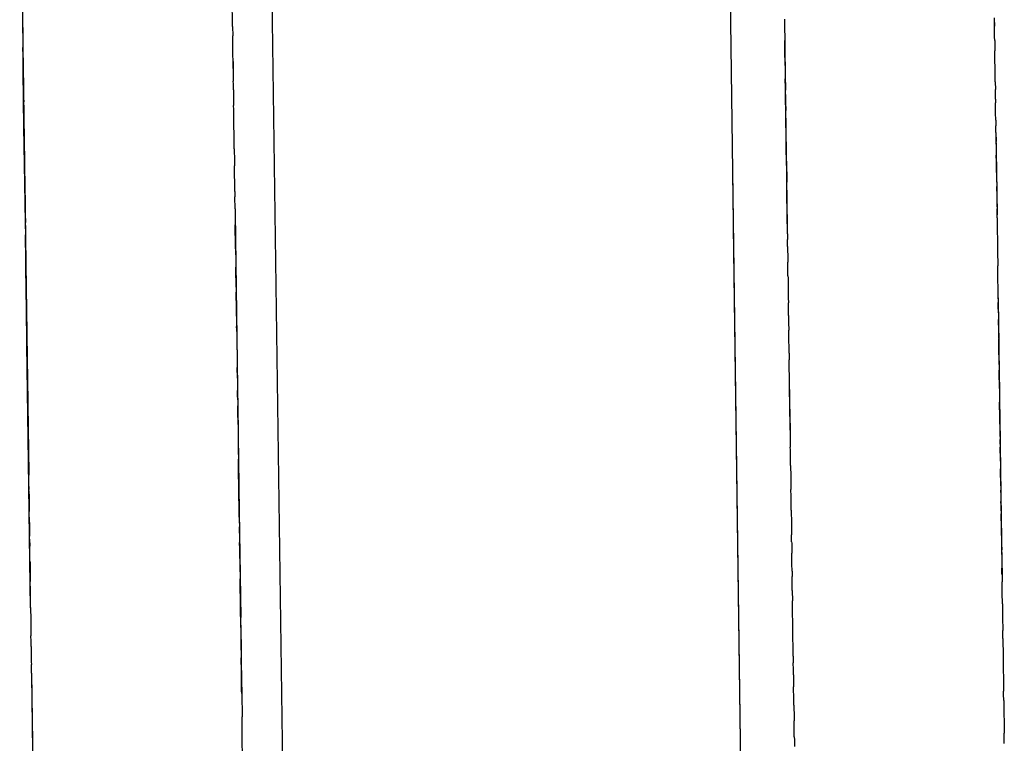
# Model space of a CAD drawing. Units: millimetres. Extents: x -4760 to 4741, y -6680 to 7171.
# Drawn here: x 646 to 663, y -222 to -209 of the extents above; entities that cross this region are included whole.
import ezdxf

# ---------------------------------------------------------------- set-up
doc = ezdxf.new("R2010")
doc.units = ezdxf.units.MM

msp = doc.modelspace()

# ---------------------------------------------------------------- linework, layer by layer
for p, q in [((649.151, -113.569), (651.976, -320.008)), ((660.051, -319.897), (657.226, -113.459)), ((646.013, -205.693), (646.116, -213.203)), ((649.762, -209.4), (649.757, -209.083)), ((646.063, -209.337), (646.064, -209.384)), ((663.183, -209.376), (663.182, -209.336)), ((646.064, -209.384), (646.065, -209.439)), ((646.065, -209.439), (646.065, -209.482)), ((646.065, -209.482), (646.066, -209.517)), ((649.763, -209.461), (649.762, -209.4)), ((649.763, -209.489), (649.763, -209.461)), ((649.763, -209.489), (649.765, -209.652)), ((659.485, -209.356), (659.486, -209.407)), ((659.486, -209.407), (659.487, -209.457)), ((659.487, -209.457), (659.487, -209.512)), ((659.487, -209.512), (659.488, -209.569)), ((663.183, -209.416), (663.183, -209.376)), ((663.184, -209.481), (663.183, -209.416)), ((663.183, -209.416), (663.184, -209.445)), ((663.184, -209.445), (663.184, -209.481)), ((663.185, -209.535), (663.184, -209.481)), ((646.066, -209.517), (646.067, -209.564)), ((646.067, -209.564), (646.067, -209.607)), ((646.067, -209.607), (646.067, -209.65)), ((646.067, -209.65), (646.07, -209.856)), ((649.766, -209.716), (649.765, -209.652)), ((659.488, -209.569), (659.489, -209.633)), ((659.489, -209.633), (659.49, -209.704)), ((663.186, -209.579), (663.185, -209.535)), ((663.186, -209.612), (663.186, -209.579)), ((663.187, -209.671), (663.186, -209.612)), ((663.188, -209.735), (663.187, -209.671)), ((646.071, -209.904), (646.07, -209.856)), ((649.767, -209.792), (649.766, -209.716)), ((649.768, -209.835), (649.767, -209.792)), ((649.768, -209.867), (649.768, -209.835)), ((659.49, -209.704), (659.491, -209.737)), ((659.491, -209.736), (659.5, -210.473)), ((659.491, -209.802), (659.491, -209.737)), ((659.492, -209.867), (659.491, -209.802)), ((663.188, -209.735), (663.19, -209.878)), ((646.072, -209.957), (646.071, -209.904)), ((646.071, -209.904), (646.081, -210.656)), ((646.073, -209.998), (646.072, -209.957)), ((646.074, -210.06), (646.073, -209.998)), ((649.769, -209.91), (649.768, -209.867)), ((649.77, -209.97), (649.769, -209.91)), ((649.77, -210.011), (649.77, -209.97)), ((649.771, -210.068), (649.77, -210.011)), ((659.493, -209.893), (659.492, -209.867)), ((659.493, -209.944), (659.493, -209.893)), ((659.494, -210.02), (659.493, -209.944)), ((659.495, -210.055), (659.494, -210.02)), ((663.19, -209.878), (663.19, -209.914)), ((663.191, -209.943), (663.19, -209.914)), ((663.191, -209.99), (663.191, -209.943)), ((663.192, -210.047), (663.191, -209.99)), ((646.074, -210.086), (646.074, -210.06)), ((646.075, -210.142), (646.074, -210.086)), ((646.075, -210.189), (646.075, -210.142)), ((646.076, -210.252), (646.075, -210.189)), ((649.772, -210.12), (649.771, -210.068)), ((649.771, -210.102), (649.773, -210.247)), ((649.772, -210.179), (649.772, -210.12)), ((649.773, -210.23), (649.772, -210.179)), ((659.496, -210.145), (659.495, -210.055)), ((659.496, -210.177), (659.496, -210.145)), ((659.496, -210.177), (659.5, -210.412)), ((663.193, -210.076), (663.192, -210.047)), ((663.195, -210.225), (663.193, -210.076)), ((646.076, -210.281), (646.076, -210.252)), ((646.076, -210.281), (646.077, -210.317)), ((646.089, -211.26), (646.076, -210.281)), ((646.077, -210.317), (646.077, -210.36)), ((646.077, -210.36), (646.078, -210.416)), ((649.773, -210.23), (649.774, -210.259)), ((649.773, -210.247), (649.776, -210.454)), ((649.774, -210.259), (649.776, -210.454)), ((663.195, -210.261), (663.195, -210.225)), ((663.196, -210.307), (663.195, -210.261)), ((663.196, -210.357), (663.196, -210.307)), ((663.197, -210.418), (663.196, -210.357)), ((646.078, -210.416), (646.078, -210.451)), ((646.078, -210.451), (646.079, -210.504)), ((646.079, -210.504), (646.08, -210.533)), ((646.08, -210.533), (646.08, -210.569)), ((649.777, -210.5), (649.776, -210.454)), ((649.777, -210.541), (649.777, -210.5)), ((649.778, -210.605), (649.777, -210.541)), ((659.5, -210.441), (659.5, -210.412)), ((659.5, -210.441), (659.501, -210.507)), ((659.5, -210.473), (659.5, -210.441)), ((659.501, -210.507), (659.5, -210.473)), ((659.5, -210.473), (659.517, -211.724)), ((659.501, -210.507), (659.502, -210.582)), ((663.198, -210.463), (663.197, -210.418)), ((663.198, -210.463), (663.2, -210.597)), ((646.08, -210.569), (646.081, -210.605)), ((646.081, -210.605), (646.081, -210.656)), ((646.082, -210.682), (646.081, -210.656)), ((646.081, -210.656), (646.116, -213.203)), ((646.082, -210.682), (646.083, -210.748)), ((649.778, -210.605), (649.779, -210.655)), ((649.779, -210.655), (649.78, -210.693)), ((649.78, -210.693), (649.78, -210.749)), ((659.502, -210.582), (659.503, -210.609)), ((659.506, -210.867), (659.503, -210.609)), ((663.2, -210.637), (663.2, -210.597)), ((663.201, -210.695), (663.2, -210.637)), ((663.202, -210.768), (663.201, -210.695)), ((646.083, -210.748), (646.084, -210.815)), ((646.084, -210.867), (646.084, -210.815)), ((646.085, -210.935), (646.084, -210.867)), ((649.78, -210.749), (649.782, -210.879)), ((649.783, -210.952), (649.782, -210.879)), ((659.506, -210.867), (659.507, -210.924)), ((663.202, -210.768), (663.203, -210.836)), ((663.204, -210.92), (663.203, -210.836)), ((646.086, -210.969), (646.085, -210.935)), ((646.087, -211.017), (646.086, -210.969)), ((646.087, -211.017), (646.088, -211.1)), ((649.784, -211.031), (649.783, -210.952)), ((649.785, -211.101), (649.784, -211.031)), ((659.507, -210.924), (659.507, -210.97)), ((659.508, -211.022), (659.507, -210.97)), ((659.509, -211.058), (659.508, -211.022)), ((659.509, -211.087), (659.509, -211.058)), ((663.205, -210.956), (663.204, -210.92)), ((663.205, -211.01), (663.205, -210.956)), ((663.207, -211.141), (663.205, -211.01)), ((646.088, -211.1), (646.088, -211.166)), ((646.088, -211.166), (646.089, -211.216)), ((646.089, -211.216), (646.089, -211.26)), ((649.786, -211.148), (649.785, -211.101)), ((649.787, -211.219), (649.786, -211.148)), ((649.788, -211.281), (649.787, -211.219)), ((659.509, -211.147), (659.509, -211.087)), ((659.511, -211.249), (659.509, -211.147)), ((659.512, -211.307), (659.511, -211.249)), ((663.207, -211.141), (663.208, -211.175)), ((663.208, -211.175), (663.209, -211.238)), ((663.21, -211.356), (663.209, -211.238)), ((646.089, -211.26), (646.09, -211.308)), ((646.099, -211.912), (646.089, -211.26)), ((646.09, -211.308), (646.09, -211.338)), ((646.092, -211.394), (646.09, -211.338)), ((646.092, -211.394), (646.093, -211.457)), ((646.103, -212.261), (646.092, -211.394)), ((649.789, -211.344), (649.788, -211.281)), ((649.79, -211.452), (649.789, -211.344)), ((659.512, -211.36), (659.512, -211.307)), ((659.514, -211.427), (659.512, -211.36)), ((663.21, -211.356), (663.212, -211.513)), ((663.211, -211.409), (663.219, -212.027)), ((646.093, -211.457), (646.093, -211.543)), ((646.093, -211.543), (646.095, -211.597)), ((646.095, -211.597), (646.095, -211.651)), ((649.79, -211.492), (649.79, -211.452)), ((649.791, -211.542), (649.79, -211.492)), ((649.792, -211.598), (649.791, -211.542)), ((659.514, -211.459), (659.514, -211.427)), ((659.514, -211.485), (659.514, -211.459)), ((659.515, -211.536), (659.514, -211.485)), ((659.516, -211.605), (659.515, -211.536)), ((663.212, -211.54), (663.212, -211.513)), ((663.212, -211.54), (663.214, -211.624)), ((646.095, -211.651), (646.096, -211.713)), ((646.096, -211.713), (646.097, -211.784)), ((649.792, -211.641), (649.792, -211.598)), ((649.792, -211.641), (649.795, -211.856)), ((659.517, -211.656), (659.516, -211.605)), ((659.517, -211.682), (659.517, -211.656)), ((659.517, -211.724), (659.517, -211.682)), ((659.518, -211.776), (659.517, -211.724)), ((659.517, -211.724), (659.535, -213.013)), ((663.214, -211.624), (663.214, -211.673)), ((663.214, -211.673), (663.215, -211.702)), ((663.215, -211.702), (663.215, -211.753)), ((663.216, -211.795), (663.215, -211.753)), ((646.097, -211.784), (646.098, -211.823)), ((646.098, -211.823), (646.099, -211.912)), ((646.099, -211.952), (646.099, -211.912)), ((649.795, -211.856), (649.796, -211.917)), ((649.796, -211.917), (649.797, -211.943)), ((649.803, -212.397), (649.797, -211.943)), ((659.519, -211.811), (659.518, -211.776)), ((659.519, -211.86), (659.519, -211.811)), ((659.519, -211.86), (659.525, -212.231)), ((663.217, -211.834), (663.216, -211.795)), ((663.218, -211.88), (663.217, -211.834)), ((663.218, -211.947), (663.218, -211.88)), ((646.1, -211.999), (646.099, -211.952)), ((646.1, -212.027), (646.1, -211.999)), ((646.1, -212.055), (646.1, -212.027)), ((646.101, -212.123), (646.1, -212.055)), ((659.765, -298.971), (658.576, -212.066)), ((663.219, -211.997), (663.218, -211.947)), ((663.219, -212.027), (663.219, -211.997)), ((663.22, -212.059), (663.219, -212.027)), ((663.219, -212.027), (663.23, -212.805)), ((663.22, -212.059), (663.221, -212.112)), ((663.221, -212.112), (663.221, -212.154)), ((646.101, -212.123), (646.104, -212.302)), ((646.113, -212.939), (646.103, -212.261)), ((659.525, -212.259), (659.525, -212.231)), ((659.526, -212.309), (659.525, -212.259)), ((663.221, -212.154), (663.221, -212.2)), ((663.221, -212.2), (663.223, -212.264)), ((663.223, -212.264), (663.223, -212.308)), ((646.104, -212.302), (646.104, -212.362)), ((646.104, -212.362), (646.106, -212.419)), ((646.106, -212.419), (646.107, -212.495)), ((649.803, -212.397), (649.804, -212.436)), ((649.804, -212.436), (649.804, -212.49)), ((659.526, -212.367), (659.526, -212.309)), ((659.527, -212.409), (659.526, -212.367)), ((659.527, -212.456), (659.527, -212.409)), ((659.528, -212.49), (659.527, -212.456)), ((663.224, -212.391), (663.223, -212.308)), ((663.224, -212.391), (663.225, -212.439)), ((663.225, -212.439), (663.225, -212.468)), ((646.107, -212.495), (646.107, -212.525)), ((646.107, -212.525), (646.108, -212.59)), ((646.108, -212.59), (646.108, -212.639)), ((649.807, -212.7), (649.804, -212.49)), ((659.529, -212.539), (659.528, -212.49)), ((659.529, -212.581), (659.529, -212.539)), ((659.53, -212.642), (659.529, -212.581)), ((663.225, -212.468), (663.226, -212.54)), ((663.226, -212.54), (663.227, -212.581)), ((663.227, -212.581), (663.228, -212.641)), ((646.108, -212.639), (646.109, -212.689)), ((646.109, -212.689), (646.11, -212.715)), ((646.11, -212.715), (646.111, -212.765)), ((646.111, -212.765), (646.111, -212.793)), ((646.111, -212.793), (646.113, -212.939)), ((649.807, -212.7), (649.807, -212.737)), ((649.807, -212.737), (649.81, -212.908)), ((649.808, -212.779), (649.832, -214.536)), ((659.531, -212.713), (659.53, -212.642)), ((659.532, -212.763), (659.531, -212.713)), ((659.532, -212.797), (659.532, -212.763)), ((659.537, -213.144), (659.532, -212.797)), ((663.228, -212.641), (663.229, -212.698)), ((663.23, -212.808), (663.229, -212.698)), ((663.231, -212.86), (663.23, -212.808)), ((646.113, -212.967), (646.113, -212.939)), ((646.113, -212.998), (646.113, -212.939)), ((646.113, -212.998), (646.113, -212.967)), ((649.81, -212.908), (649.81, -212.938)), ((649.81, -212.938), (649.811, -212.983)), ((649.816, -213.363), (649.811, -212.983)), ((663.231, -212.86), (663.231, -212.889)), ((663.231, -212.889), (663.232, -212.921)), ((663.232, -212.921), (663.233, -213.023)), ((646.114, -213.056), (646.113, -212.998)), ((646.114, -213.056), (646.115, -213.087)), ((646.115, -213.087), (646.115, -213.157)), ((646.116, -213.203), (646.115, -213.157)), ((659.765, -298.971), (658.589, -213.016)), ((659.537, -213.144), (659.538, -213.194)), ((663.233, -213.023), (663.234, -213.07)), ((663.234, -213.07), (663.234, -213.137)), ((663.234, -213.137), (663.235, -213.195)), ((646.117, -213.242), (646.116, -213.203)), ((646.116, -213.203), (646.134, -214.545)), ((646.118, -213.296), (646.117, -213.242)), ((646.118, -213.343), (646.118, -213.296)), ((659.538, -213.194), (659.539, -213.244)), ((659.539, -213.297), (659.539, -213.244)), ((659.54, -213.335), (659.539, -213.297)), ((663.235, -213.195), (663.236, -213.246)), ((663.236, -213.246), (663.236, -213.291)), ((663.236, -213.291), (663.238, -213.36)), ((646.119, -213.433), (646.118, -213.343)), ((646.12, -213.473), (646.119, -213.433)), ((646.12, -213.517), (646.12, -213.473)), ((649.817, -213.407), (649.816, -213.363)), ((649.817, -213.407), (649.82, -213.627)), ((659.54, -213.366), (659.54, -213.335)), ((659.54, -213.366), (659.541, -213.415)), ((659.541, -213.415), (659.541, -213.449)), ((659.541, -213.449), (659.542, -213.513)), ((663.238, -213.36), (663.238, -213.388)), ((663.238, -213.388), (663.239, -213.439)), ((663.239, -213.439), (663.242, -213.707)), ((646.121, -213.58), (646.12, -213.517)), ((646.122, -213.623), (646.121, -213.58)), ((646.123, -213.669), (646.122, -213.623)), ((646.123, -213.701), (646.123, -213.669)), ((649.82, -213.627), (649.821, -213.73)), ((659.542, -213.513), (659.542, -213.543)), ((659.542, -213.543), (659.543, -213.597)), ((659.543, -213.597), (659.544, -213.643)), ((659.547, -213.879), (659.544, -213.643)), ((646.123, -213.743), (646.123, -213.701)), ((646.125, -213.807), (646.123, -213.743)), ((646.154, -215.988), (646.123, -213.743)), ((646.126, -213.922), (646.125, -213.807)), ((649.822, -213.759), (649.821, -213.73)), ((649.822, -213.798), (649.822, -213.759)), ((649.822, -213.826), (649.822, -213.798)), ((649.822, -213.798), (649.827, -214.188)), ((649.823, -213.892), (649.822, -213.826)), ((663.243, -213.765), (663.242, -213.707)), ((663.244, -213.834), (663.243, -213.765)), ((663.245, -213.883), (663.244, -213.834)), ((646.127, -213.999), (646.126, -213.922)), ((646.128, -214.031), (646.127, -213.999)), ((649.824, -213.948), (649.823, -213.892)), ((649.825, -214.029), (649.824, -213.948)), ((659.547, -213.879), (659.548, -213.925)), ((659.548, -213.925), (659.548, -213.952)), ((659.548, -213.952), (659.548, -213.982)), ((659.548, -213.982), (659.549, -214.055)), ((663.246, -213.951), (663.245, -213.883)), ((663.246, -214.005), (663.246, -213.951)), ((663.247, -214.04), (663.246, -214.005)), ((646.129, -214.098), (646.128, -214.031)), ((646.129, -214.145), (646.129, -214.098)), ((646.129, -214.145), (646.13, -214.189)), ((646.13, -214.238), (646.13, -214.189)), ((649.826, -214.08), (649.825, -214.029)), ((649.826, -214.08), (649.827, -214.168)), ((649.828, -214.208), (649.827, -214.168)), ((649.827, -214.188), (649.833, -214.593)), ((659.549, -214.055), (659.55, -214.11)), ((659.55, -214.11), (659.551, -214.151)), ((659.551, -214.151), (659.552, -214.194)), ((659.552, -214.194), (659.553, -214.269)), ((663.248, -214.098), (663.247, -214.04)), ((663.248, -214.137), (663.248, -214.098)), ((663.249, -214.186), (663.248, -214.137)), ((663.25, -214.285), (663.249, -214.186)), ((646.13, -214.238), (646.132, -214.337)), ((646.132, -214.337), (646.132, -214.398)), ((649.828, -214.251), (649.828, -214.208)), ((649.829, -214.292), (649.828, -214.251)), ((649.83, -214.351), (649.829, -214.292)), ((649.831, -214.408), (649.83, -214.351)), ((659.553, -214.269), (659.554, -214.356)), ((659.555, -214.438), (659.554, -214.356)), ((663.25, -214.266), (663.263, -215.231)), ((663.25, -214.285), (663.251, -214.353)), ((663.252, -214.411), (663.251, -214.353)), ((646.133, -214.454), (646.132, -214.398)), ((646.142, -215.101), (646.133, -214.43)), ((646.134, -214.482), (646.133, -214.454)), ((646.135, -214.532), (646.134, -214.482)), ((646.134, -214.545), (646.173, -217.364)), ((646.135, -214.586), (646.135, -214.532)), ((649.831, -214.444), (649.831, -214.408)), ((649.831, -214.493), (649.831, -214.444)), ((649.832, -214.536), (649.831, -214.493)), ((649.833, -214.594), (649.832, -214.536)), ((649.832, -214.536), (649.88, -218.041)), ((659.556, -214.507), (659.555, -214.438)), ((659.556, -214.54), (659.556, -214.507)), ((659.557, -214.578), (659.556, -214.54)), ((663.252, -214.445), (663.252, -214.411)), ((663.253, -214.505), (663.252, -214.445)), ((663.253, -214.534), (663.253, -214.505)), ((663.253, -214.534), (663.254, -214.567)), ((646.136, -214.618), (646.135, -214.586)), ((646.136, -214.663), (646.136, -214.618)), ((646.136, -214.663), (646.137, -214.71)), ((646.137, -214.71), (646.138, -214.747)), ((649.833, -214.594), (649.834, -214.651)), ((649.834, -214.651), (649.834, -214.686)), ((649.834, -214.686), (649.835, -214.776)), ((659.557, -214.578), (659.557, -214.629)), ((659.557, -214.629), (659.558, -214.666)), ((659.558, -214.666), (659.558, -214.703)), ((659.558, -214.703), (659.56, -214.837)), ((663.254, -214.567), (663.255, -214.611)), ((663.255, -214.611), (663.255, -214.652)), ((663.256, -214.722), (663.255, -214.652)), ((646.138, -214.747), (646.138, -214.811)), ((646.138, -214.811), (646.139, -214.886)), ((646.139, -214.886), (646.14, -214.942)), ((649.836, -214.835), (649.835, -214.776)), ((649.837, -214.865), (649.836, -214.835)), ((649.837, -214.865), (649.838, -214.925)), ((659.561, -214.88), (659.56, -214.837)), ((659.561, -214.917), (659.561, -214.88)), ((663.256, -214.753), (663.256, -214.722)), ((663.256, -214.753), (663.257, -214.813)), ((663.257, -214.813), (663.258, -214.867)), ((663.258, -214.867), (663.259, -214.901)), ((646.14, -214.942), (646.141, -215)), ((646.141, -215), (646.142, -215.038)), ((646.142, -215.067), (646.142, -215.038)), ((649.838, -214.925), (649.84, -215.116)), ((659.566, -215.241), (659.561, -214.917)), ((663.259, -214.901), (663.259, -214.935)), ((663.259, -214.935), (663.26, -214.996)), ((663.261, -215.05), (663.26, -214.996)), ((663.263, -215.198), (663.261, -215.05)), ((646.142, -215.067), (646.142, -215.101)), ((646.142, -215.101), (646.143, -215.127)), ((646.176, -217.563), (646.142, -215.101)), ((646.143, -215.127), (646.144, -215.179)), ((646.144, -215.179), (646.144, -215.251)), ((646.147, -215.464), (646.144, -215.179)), ((649.84, -215.116), (649.841, -215.154)), ((649.841, -215.154), (649.842, -215.21)), ((649.842, -215.21), (649.842, -215.242)), ((663.263, -215.238), (663.263, -215.198)), ((663.263, -215.231), (663.286, -216.927)), ((663.264, -215.312), (663.263, -215.238)), ((646.144, -215.251), (646.145, -215.281)), ((646.145, -215.281), (646.146, -215.354)), ((646.148, -215.525), (646.146, -215.354)), ((649.842, -215.242), (649.842, -215.278)), ((649.842, -215.278), (649.843, -215.322)), ((649.843, -215.322), (649.843, -215.365)), ((649.843, -215.365), (649.844, -215.414)), ((659.566, -215.241), (659.567, -215.362)), ((659.568, -215.421), (659.567, -215.362)), ((663.265, -215.377), (663.264, -215.312)), ((663.265, -215.377), (663.267, -215.545)), ((646.17, -217.161), (646.147, -215.464)), ((646.148, -215.525), (646.148, -215.568)), ((646.15, -215.619), (646.148, -215.568)), ((649.844, -215.414), (649.845, -215.45)), ((649.845, -215.45), (649.846, -215.567)), ((649.848, -215.683), (649.845, -215.495)), ((649.846, -215.567), (649.847, -215.594)), ((659.569, -215.448), (659.568, -215.421)), ((659.57, -215.517), (659.569, -215.448)), ((659.57, -215.563), (659.57, -215.517)), ((659.571, -215.605), (659.57, -215.563)), ((663.268, -215.608), (663.267, -215.545)), ((646.152, -215.818), (646.15, -215.619)), ((649.847, -215.594), (649.847, -215.64)), ((649.847, -215.64), (649.848, -215.683)), ((649.848, -215.683), (649.849, -215.742)), ((649.849, -215.742), (649.849, -215.777)), ((659.571, -215.645), (659.571, -215.605)), ((659.572, -215.69), (659.571, -215.645)), ((659.584, -216.598), (659.571, -215.645)), ((659.573, -215.737), (659.572, -215.69)), ((659.573, -215.805), (659.573, -215.737)), ((663.268, -215.594), (663.303, -218.132)), ((663.269, -215.678), (663.268, -215.608)), ((663.27, -215.754), (663.269, -215.678)), ((663.27, -215.754), (663.271, -215.817)), ((646.152, -215.818), (646.152, -215.845)), ((646.154, -215.926), (646.152, -215.828)), ((646.152, -215.845), (646.153, -215.891)), ((646.153, -215.891), (646.154, -215.926)), ((646.154, -215.926), (646.154, -215.988)), ((649.849, -215.777), (649.85, -215.839)), ((649.85, -215.839), (649.851, -215.902)), ((649.852, -216.018), (649.851, -215.902)), ((659.574, -215.852), (659.573, -215.805)), ((659.575, -215.913), (659.574, -215.852)), ((659.576, -215.973), (659.575, -215.913)), ((663.271, -215.817), (663.272, -215.882)), ((663.272, -215.882), (663.272, -215.908)), ((663.272, -215.908), (663.273, -215.961)), ((646.155, -216.014), (646.154, -215.988)), ((646.155, -216.047), (646.155, -216.014)), ((646.155, -216.014), (646.155, -216.08)), ((646.155, -216.08), (646.155, -216.047)), ((646.155, -216.08), (646.156, -216.134)), ((649.852, -216.018), (649.853, -216.049)), ((649.853, -216.049), (649.854, -216.102)), ((649.854, -216.102), (649.854, -216.174)), ((659.577, -216.065), (659.576, -215.973)), ((659.579, -216.188), (659.577, -216.065)), ((663.273, -215.961), (663.275, -216.059)), ((663.275, -216.059), (663.275, -216.108)), ((646.156, -216.134), (646.157, -216.196)), ((646.158, -216.25), (646.157, -216.196)), ((646.158, -216.277), (646.158, -216.25)), ((646.16, -216.351), (646.158, -216.277)), ((649.856, -216.293), (649.854, -216.174)), ((659.579, -216.23), (659.579, -216.188)), ((659.579, -216.23), (659.58, -216.268)), ((659.58, -216.268), (659.58, -216.314)), ((663.279, -216.381), (663.275, -216.108)), ((646.16, -216.351), (646.16, -216.422)), ((646.16, -216.422), (646.161, -216.471)), ((649.857, -216.341), (649.856, -216.293)), ((649.857, -216.38), (649.857, -216.341)), ((649.857, -216.38), (649.859, -216.459)), ((659.58, -216.314), (659.581, -216.382)), ((659.581, -216.382), (659.582, -216.428)), ((659.582, -216.428), (659.583, -216.51)), ((663.28, -216.439), (663.279, -216.381)), ((663.28, -216.496), (663.28, -216.439)), ((646.162, -216.56), (646.161, -216.471)), ((646.162, -216.56), (646.162, -216.591)), ((646.162, -216.591), (646.163, -216.618)), ((646.163, -216.618), (646.164, -216.667)), ((649.859, -216.459), (649.859, -216.519)), ((649.859, -216.519), (649.86, -216.553)), ((649.86, -216.553), (649.86, -216.603)), ((649.86, -216.603), (649.861, -216.665)), ((659.583, -216.51), (659.584, -216.54)), ((659.584, -216.54), (659.584, -216.598)), ((659.584, -216.598), (659.587, -216.785)), ((663.28, -216.496), (663.281, -216.535)), ((663.281, -216.535), (663.281, -216.58)), ((663.281, -216.58), (663.283, -216.642)), ((646.167, -216.921), (646.164, -216.667)), ((649.861, -216.665), (649.862, -216.713)), ((649.862, -216.713), (649.863, -216.742)), ((649.863, -216.742), (649.863, -216.806)), ((659.587, -216.785), (659.588, -216.844)), ((663.283, -216.642), (663.283, -216.691)), ((663.283, -216.691), (663.284, -216.767)), ((663.285, -216.814), (663.284, -216.767)), ((646.167, -216.921), (646.168, -216.956)), ((646.168, -216.956), (646.168, -217.001)), ((649.863, -216.806), (649.864, -216.836)), ((649.864, -216.836), (649.864, -216.883)), ((649.864, -216.883), (649.865, -216.95)), ((649.866, -217.031), (649.865, -216.95)), ((659.588, -216.844), (659.588, -216.898)), ((659.589, -216.946), (659.588, -216.898)), ((659.589, -216.978), (659.589, -216.946)), ((663.285, -216.848), (663.285, -216.814)), ((663.285, -216.848), (663.286, -216.903)), ((663.287, -216.938), (663.286, -216.903)), ((663.286, -216.927), (663.31, -218.677)), ((663.287, -216.996), (663.287, -216.938)), ((646.168, -217.001), (646.169, -217.041)), ((646.169, -217.041), (646.169, -217.082)), ((646.169, -217.082), (646.17, -217.125)), ((646.17, -217.125), (646.17, -217.161)), ((649.866, -217.031), (649.867, -217.079)), ((649.867, -217.079), (649.867, -217.11)), ((649.868, -217.139), (649.867, -217.11)), ((649.869, -217.213), (649.868, -217.139)), ((659.59, -217.035), (659.589, -216.978)), ((659.593, -217.186), (659.59, -217.035)), ((663.288, -217.029), (663.287, -216.996)), ((663.288, -217.069), (663.288, -217.029)), ((663.289, -217.131), (663.288, -217.069)), ((663.289, -217.131), (663.29, -217.167)), ((646.17, -217.161), (646.171, -217.192)), ((646.194, -218.911), (646.17, -217.161)), ((646.172, -217.262), (646.171, -217.192)), ((646.172, -217.262), (646.174, -217.395)), ((649.869, -217.239), (649.869, -217.213)), ((649.87, -217.314), (649.869, -217.239)), ((649.88, -218.041), (649.87, -217.278)), ((649.871, -217.36), (649.87, -217.314)), ((659.593, -217.225), (659.593, -217.186)), ((659.593, -217.225), (659.596, -217.416)), ((663.29, -217.167), (663.29, -217.209)), ((663.29, -217.209), (663.291, -217.246)), ((663.291, -217.246), (663.291, -217.281)), ((663.292, -217.341), (663.291, -217.281)), ((646.174, -217.44), (646.174, -217.395)), ((646.175, -217.523), (646.174, -217.44)), ((649.871, -217.36), (649.872, -217.43)), ((649.872, -217.43), (649.872, -217.465)), ((649.873, -217.518), (649.872, -217.465)), ((659.596, -217.416), (659.596, -217.449)), ((659.596, -217.449), (659.597, -217.498)), ((663.293, -217.399), (663.292, -217.341)), ((663.294, -217.483), (663.293, -217.399)), ((663.294, -217.515), (663.294, -217.483)), ((646.177, -217.593), (646.175, -217.523)), ((646.177, -217.62), (646.177, -217.593)), ((646.177, -217.593), (646.177, -217.647)), ((646.177, -217.647), (646.177, -217.62)), ((646.178, -217.684), (646.177, -217.647)), ((649.874, -217.582), (649.873, -217.518)), ((649.875, -217.651), (649.874, -217.582)), ((649.875, -217.696), (649.875, -217.651)), ((659.597, -217.498), (659.597, -217.54)), ((659.597, -217.54), (659.598, -217.614)), ((659.598, -217.574), (659.598, -217.614)), ((659.598, -217.614), (659.599, -217.646)), ((659.6, -217.764), (659.599, -217.646)), ((663.295, -217.563), (663.294, -217.515)), ((663.295, -217.563), (663.297, -217.659)), ((663.297, -217.698), (663.297, -217.659)), ((646.178, -217.727), (646.178, -217.684)), ((646.178, -217.727), (646.179, -217.761)), ((646.179, -217.761), (646.179, -217.808)), ((646.179, -217.808), (646.18, -217.838)), ((646.18, -217.838), (646.181, -217.9)), ((649.876, -217.747), (649.875, -217.696)), ((649.876, -217.736), (649.885, -218.416)), ((649.877, -217.818), (649.876, -217.747)), ((649.877, -217.818), (649.878, -217.871)), ((659.604, -218.009), (659.6, -217.764)), ((663.297, -217.698), (663.298, -217.77)), ((663.298, -217.77), (663.299, -217.815)), ((663.299, -217.815), (663.299, -217.858)), ((646.181, -217.9), (646.181, -217.942)), ((646.181, -217.942), (646.182, -217.977)), ((646.182, -217.977), (646.183, -218.031)), ((649.878, -217.871), (649.878, -217.901)), ((649.878, -217.901), (649.879, -217.972)), ((649.879, -217.972), (649.879, -218)), ((649.879, -218), (649.88, -218.041)), ((659.604, -218.009), (659.604, -218.061)), ((663.3, -217.927), (663.299, -217.858)), ((663.3, -217.927), (663.301, -217.966)), ((663.301, -217.966), (663.302, -218.019)), ((646.185, -218.229), (646.183, -218.031)), ((649.881, -218.1), (649.88, -218.041)), ((649.882, -218.133), (649.881, -218.1)), ((649.882, -218.133), (649.884, -218.301)), ((659.604, -218.061), (659.605, -218.095)), ((659.605, -218.095), (659.606, -218.165)), ((659.606, -218.165), (659.606, -218.209)), ((663.302, -218.019), (663.302, -218.075)), ((663.303, -218.136), (663.302, -218.075)), ((663.304, -218.196), (663.303, -218.136)), ((646.185, -218.229), (646.186, -218.262)), ((646.186, -218.262), (646.187, -218.332)), ((646.187, -218.332), (646.187, -218.359)), ((646.187, -218.359), (646.187, -218.388)), ((649.884, -218.334), (649.884, -218.301)), ((649.885, -218.373), (649.884, -218.334)), ((659.606, -218.209), (659.607, -218.244)), ((659.607, -218.244), (659.607, -218.283)), ((659.607, -218.283), (659.608, -218.344)), ((659.608, -218.344), (659.609, -218.383)), ((663.304, -218.196), (663.305, -218.278)), ((663.305, -218.278), (663.306, -218.37)), ((646.187, -218.388), (646.188, -218.419)), ((646.188, -218.419), (646.188, -218.467)), ((646.189, -218.523), (646.188, -218.467)), ((646.189, -218.523), (646.191, -218.647)), ((649.885, -218.416), (649.885, -218.373)), ((649.885, -218.416), (649.887, -218.58)), ((649.885, -218.416), (649.906, -219.904)), ((659.609, -218.383), (659.61, -218.444)), ((659.611, -218.567), (659.61, -218.444)), ((663.306, -218.37), (663.307, -218.416)), ((663.307, -218.416), (663.308, -218.48)), ((663.308, -218.48), (663.308, -218.513)), ((663.308, -218.513), (663.309, -218.56)), ((646.191, -218.684), (646.191, -218.647)), ((646.192, -218.737), (646.191, -218.684)), ((649.888, -218.618), (649.887, -218.58)), ((649.889, -218.663), (649.888, -218.618)), ((649.889, -218.707), (649.889, -218.663)), ((649.89, -218.738), (649.889, -218.707)), ((659.611, -218.567), (659.612, -218.593)), ((659.612, -218.593), (659.612, -218.659)), ((659.612, -218.659), (659.614, -218.767)), ((663.309, -218.56), (663.309, -218.609)), ((663.309, -218.609), (663.311, -218.711)), ((663.31, -218.677), (663.317, -219.144)), ((646.192, -218.764), (646.192, -218.737)), ((646.193, -218.792), (646.192, -218.764)), ((646.193, -218.843), (646.193, -218.792)), ((646.194, -218.911), (646.193, -218.843)), ((649.89, -218.792), (649.89, -218.738)), ((649.891, -218.86), (649.89, -218.792)), ((649.891, -218.86), (649.892, -218.901)), ((659.614, -218.818), (659.614, -218.767)), ((659.615, -218.863), (659.614, -218.818)), ((659.616, -218.918), (659.615, -218.863)), ((663.311, -218.754), (663.311, -218.711)), ((663.311, -218.754), (663.312, -218.815)), ((663.312, -218.815), (663.314, -218.924)), ((646.194, -218.911), (646.195, -218.94)), ((646.206, -219.729), (646.194, -218.911)), ((646.195, -218.94), (646.195, -219.002)), ((646.195, -219.002), (646.197, -219.07)), ((649.892, -218.901), (649.893, -218.95)), ((649.893, -218.95), (649.894, -219.027)), ((649.894, -219.027), (649.894, -219.078)), ((659.616, -218.949), (659.616, -218.918)), ((659.617, -219.002), (659.616, -218.949)), ((659.618, -219.039), (659.617, -219.002)), ((659.618, -219.086), (659.618, -219.039)), ((663.314, -218.924), (663.314, -218.95)), ((663.314, -218.95), (663.315, -219.035)), ((663.316, -219.086), (663.315, -219.035)), ((646.197, -219.07), (646.198, -219.182)), ((646.198, -219.182), (646.199, -219.238)), ((649.894, -219.078), (649.895, -219.118)), ((649.895, -219.118), (649.896, -219.167)), ((649.896, -219.167), (649.897, -219.283)), ((649.903, -219.748), (649.896, -219.218)), ((659.618, -219.086), (659.62, -219.178)), ((659.621, -219.253), (659.62, -219.178)), ((663.316, -219.118), (663.316, -219.086)), ((663.317, -219.148), (663.316, -219.118)), ((663.317, -219.148), (663.318, -219.273)), ((646.199, -219.238), (646.199, -219.269)), ((646.2, -219.323), (646.199, -219.269)), ((646.201, -219.367), (646.2, -219.323)), ((646.202, -219.507), (646.201, -219.367)), ((649.898, -219.323), (649.897, -219.283)), ((649.898, -219.366), (649.898, -219.323)), ((649.899, -219.405), (649.898, -219.366)), ((659.621, -219.324), (659.621, -219.253)), ((659.623, -219.396), (659.621, -219.324)), ((659.623, -219.425), (659.623, -219.396)), ((663.32, -219.348), (663.318, -219.273)), ((663.32, -219.422), (663.32, -219.348)), ((646.203, -219.561), (646.202, -219.507)), ((646.204, -219.593), (646.203, -219.561)), ((649.899, -219.44), (649.899, -219.405)), ((649.9, -219.483), (649.899, -219.44)), ((649.9, -219.517), (649.9, -219.483)), ((649.901, -219.562), (649.9, -219.517)), ((649.902, -219.616), (649.901, -219.562)), ((659.623, -219.425), (659.626, -219.607)), ((663.322, -219.492), (663.32, -219.422)), ((663.322, -219.528), (663.322, -219.492)), ((663.323, -219.602), (663.322, -219.528)), ((646.204, -219.622), (646.204, -219.593)), ((646.205, -219.683), (646.204, -219.622)), ((646.206, -219.725), (646.205, -219.683)), ((646.206, -219.725), (646.206, -219.789)), ((649.904, -219.755), (649.902, -219.616)), ((659.626, -219.673), (659.626, -219.607)), ((659.627, -219.719), (659.626, -219.673)), ((659.628, -219.811), (659.627, -219.719)), ((663.324, -219.658), (663.323, -219.602)), ((663.324, -219.658), (663.327, -219.924)), ((646.206, -219.789), (646.208, -219.877)), ((646.208, -219.877), (646.209, -219.933)), ((649.904, -219.8), (649.904, -219.755)), ((649.905, -219.871), (649.904, -219.8)), ((649.906, -219.904), (649.905, -219.871)), ((649.905, -219.884), (649.916, -220.685)), ((649.906, -219.944), (649.906, -219.904)), ((659.629, -219.858), (659.628, -219.811)), ((659.63, -219.953), (659.629, -219.858)), ((646.209, -219.933), (646.209, -219.97)), ((646.209, -219.97), (646.209, -219.998)), ((646.209, -219.998), (646.21, -220.051)), ((646.21, -220.051), (646.212, -220.168)), ((649.907, -220.039), (649.906, -219.944)), ((649.907, -220.039), (649.908, -220.095)), ((649.908, -220.095), (649.909, -220.156)), ((659.631, -220.005), (659.63, -219.953)), ((659.633, -220.183), (659.631, -220.005)), ((663.327, -219.924), (663.328, -219.985)), ((663.328, -219.985), (663.329, -220.042)), ((663.329, -220.042), (663.33, -220.081)), ((663.33, -220.081), (663.33, -220.132)), ((646.212, -220.168), (646.212, -220.199)), ((646.212, -220.199), (646.212, -220.227)), ((646.214, -220.319), (646.212, -220.227)), ((649.909, -220.156), (649.91, -220.21)), ((649.91, -220.21), (649.912, -220.361)), ((659.634, -220.222), (659.633, -220.183)), ((659.637, -220.447), (659.634, -220.222)), ((663.331, -220.199), (663.33, -220.132)), ((663.332, -220.229), (663.331, -220.199)), ((663.332, -220.269), (663.332, -220.229)), ((663.332, -220.269), (663.333, -220.306)), ((646.215, -220.415), (646.214, -220.319)), ((646.215, -220.415), (646.216, -220.488)), ((649.912, -220.361), (649.913, -220.419)), ((649.913, -220.419), (649.913, -220.453)), ((663.333, -220.306), (663.333, -220.346)), ((663.333, -220.346), (663.334, -220.396)), ((663.334, -220.396), (663.335, -220.458)), ((646.216, -220.488), (646.217, -220.548)), ((646.217, -220.548), (646.218, -220.621)), ((649.913, -220.453), (649.914, -220.528)), ((649.914, -220.528), (649.915, -220.565)), ((649.915, -220.565), (649.915, -220.614)), ((649.919, -220.852), (649.915, -220.614)), ((659.637, -220.496), (659.637, -220.447)), ((659.638, -220.546), (659.637, -220.496)), ((659.639, -220.585), (659.638, -220.546)), ((659.639, -220.585), (659.64, -220.698)), ((663.335, -220.458), (663.335, -220.502)), ((663.335, -220.502), (663.336, -220.53)), ((663.336, -220.53), (663.336, -220.588)), ((663.336, -220.588), (663.337, -220.62)), ((646.218, -220.621), (646.218, -220.68)), ((646.218, -220.68), (646.219, -220.729)), ((646.22, -220.771), (646.219, -220.729)), ((646.221, -220.847), (646.22, -220.771)), ((649.916, -220.685), (649.924, -221.274)), ((659.641, -220.733), (659.64, -220.698)), ((659.642, -220.781), (659.641, -220.733)), ((659.642, -220.816), (659.642, -220.781)), ((663.337, -220.62), (663.337, -220.668)), ((663.337, -220.668), (663.339, -220.756)), ((663.339, -220.756), (663.339, -220.785)), ((663.339, -220.785), (663.34, -220.87)), ((646.221, -220.881), (646.221, -220.847)), ((646.221, -220.881), (646.222, -220.933)), ((646.221, -220.881), (646.308, -227.241)), ((646.222, -220.933), (646.222, -220.977)), ((649.919, -220.889), (649.919, -220.852)), ((649.921, -221.033), (649.919, -220.889)), ((659.643, -220.909), (659.642, -220.816)), ((659.643, -220.909), (659.644, -220.935)), ((659.644, -220.935), (659.645, -220.993)), ((663.34, -220.87), (663.341, -220.916)), ((663.341, -220.916), (663.341, -220.954)), ((663.341, -220.954), (663.342, -220.982)), ((646.222, -220.977), (646.223, -221.017)), ((646.223, -221.017), (646.227, -221.278)), ((649.922, -221.083), (649.921, -221.033)), ((649.922, -221.137), (649.922, -221.083)), ((659.645, -220.993), (659.645, -221.019)), ((659.645, -221.019), (659.645, -221.064)), ((659.645, -221.064), (659.646, -221.125)), ((659.649, -221.347), (659.646, -221.125)), ((663.342, -220.982), (663.343, -221.032)), ((663.343, -221.032), (663.343, -221.061)), ((663.343, -221.061), (663.344, -221.098)), ((663.344, -221.098), (663.344, -221.151)), ((646.227, -221.278), (646.228, -221.326)), ((649.923, -221.193), (649.922, -221.137)), ((649.924, -221.242), (649.923, -221.193)), ((649.924, -221.242), (649.93, -221.651)), ((663.344, -221.151), (663.345, -221.202)), ((663.345, -221.228), (663.345, -221.202)), ((663.346, -221.293), (663.345, -221.228)), ((663.347, -221.321), (663.346, -221.293)), ((646.228, -221.326), (646.229, -221.429)), ((646.229, -221.429), (646.23, -221.484)), ((659.651, -221.446), (659.649, -221.347)), ((659.651, -221.446), (659.651, -221.486)), ((663.347, -221.362), (663.347, -221.321)), ((663.347, -221.362), (663.348, -221.42)), ((663.348, -221.42), (663.349, -221.45)), ((663.349, -221.45), (663.349, -221.502)), ((646.23, -221.484), (646.23, -221.546)), ((646.23, -221.546), (646.231, -221.6)), ((646.231, -221.6), (646.232, -221.628)), ((646.232, -221.628), (646.232, -221.659)), ((649.93, -221.696), (649.93, -221.651)), ((659.651, -221.486), (659.652, -221.515)), ((659.652, -221.515), (659.653, -221.59)), ((659.653, -221.59), (659.653, -221.65)), ((659.653, -221.65), (659.655, -221.724)), ((663.349, -221.502), (663.349, -221.529)), ((663.349, -221.529), (663.35, -221.6)), ((663.35, -221.6), (663.351, -221.639)), ((663.351, -221.639), (663.352, -221.696)), ((646.232, -221.659), (646.232, -221.686)), ((646.232, -221.686), (646.233, -221.745)), ((646.233, -221.745), (646.234, -221.789)), ((646.234, -221.789), (646.234, -221.833)), ((649.931, -221.722), (649.93, -221.696)), ((649.931, -221.783), (649.93, -221.707)), ((649.933, -221.869), (649.931, -221.722)), ((659.658, -222.001), (659.655, -221.724)), ((663.352, -221.696), (663.352, -221.764)), ((663.352, -221.764), (663.354, -221.819)), ((663.354, -221.819), (663.355, -221.9)), ((646.234, -221.833), (646.235, -221.905)), ((646.235, -221.905), (646.236, -221.961)), ((646.236, -221.961), (646.236, -221.998)), ((646.236, -221.998), (646.237, -222.054)), ((649.933, -221.898), (649.933, -221.869)), ((649.941, -222.511), (649.933, -221.898)), ((659.658, -222.001), (659.659, -222.054)), ((663.355, -221.9), (663.355, -221.942)), ((663.356, -221.978), (663.355, -221.942)), ((663.356, -222.035), (663.356, -221.978)), ((646.237, -222.054), (646.238, -222.082)), ((646.238, -222.082), (646.238, -222.112)), ((646.238, -222.112), (646.239, -222.155)), ((659.659, -222.054), (659.661, -222.174)), ((663.357, -222.091), (663.356, -222.035)), ((663.357, -222.124), (663.357, -222.091))]:
    msp.add_line(p, q)

doc.saveas('drawing.dxf')
